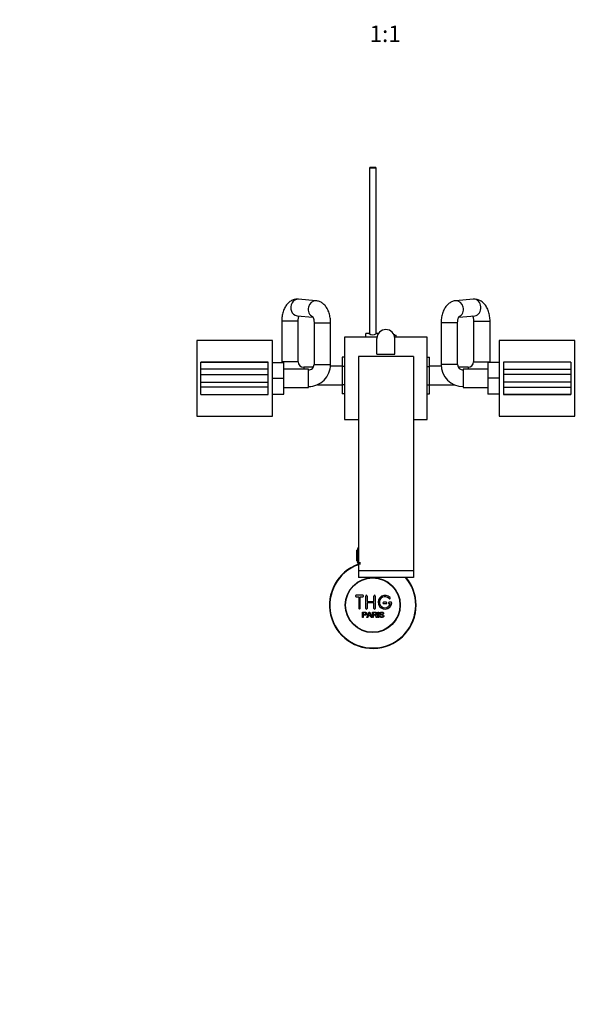
# Model space of a CAD drawing. Units: millimetres. Extents: x 0 to 1478, y 0 to 1758.
# Drawn here: x 447 to 866, y 0 to 716 of the extents above; entities that cross this region are included whole.
import ezdxf
from ezdxf import colors
from ezdxf.entities.mleader import LeaderData, LeaderLine
from ezdxf.enums import TextEntityAlignment as Align
from ezdxf.math import Vec2, Vec3

# ---------------------------------------------------------------- set-up
doc = ezdxf.new("R2010")
doc.units = ezdxf.units.MM
doc.layers.add('DV3_Défaut', color=7, linetype='Continuous')
doc.layers.add('Défaut', color=7, linetype='Continuous')
doc.styles.add('SEACAD_ArialB', font='arialbd.ttf')

# ---------------------------------------------------------------- blocks, each defined once
blk = doc.blocks.new('_DOT')
at = {"color": 0}
blk.add_line((0, 0), (-1, 0), dxfattribs=at)
at = {"color": 0, "const_width": 0.333}
blk.add_lwpolyline([(-0.1665, 0, 1), (0.1665, 0, 1)], format="xyb", close=True, dxfattribs=at)
blk = doc.blocks.new('SE2')
at = {"layer": 'DV3_Défaut', "color": 7, "linetype": 'Continuous'}
for p, q in [((702.29, 608.89), (701.69, 608.29)), ((702.29, 608.89), (706.09, 608.89)), ((706.69, 608.29), (706.09, 608.89)), ((706.69, 608.29), (701.69, 608.29)), ((701.69, 608.29), (701.69, 487.83)), ((706.69, 487.83), (706.69, 608.29)), ((662.83, 511.8), (650.11, 512.88)), ((777.27, 512.88), (764.54, 511.8)), ((649.94, 496.92), (637.94, 496.92)), ((637.94, 496.92), (637.94, 467.39)), ((649.09, 500.93), (660.68, 499.94)), ((649.94, 467.39), (649.94, 496.92)), ((661.49, 495.84), (673.49, 495.84)), ((661.49, 495.84), (661.49, 465.39)), ((673.49, 465.39), (673.49, 495.84)), ((765.89, 495.84), (753.89, 495.84)), ((753.89, 495.84), (753.89, 465.39)), ((765.89, 465.39), (765.89, 495.84)), ((766.7, 499.94), (778.29, 500.93)), ((777.44, 496.92), (789.44, 496.92)), ((777.44, 496.92), (777.44, 467.39)), ((789.44, 467.39), (789.44, 496.92)), ((699.19, 485.39), (699.19, 487.89)), ((701.59, 487.89), (699.19, 487.89)), ((708.21, 487.89), (706.79, 487.89)), ((631.19, 482.89), (576.19, 482.89)), ((576.19, 482.89), (576.19, 427.89)), ((631.19, 427.89), (631.19, 482.89)), ((707.27, 485.39), (683.69, 485.39)), ((683.69, 485.39), (683.69, 425.39)), ((707.19, 472.89), (707.19, 484.39)), ((720.29, 486.89), (719.69, 486.89)), ((743.69, 485.39), (720.11, 485.39)), ((720.19, 472.89), (720.19, 484.39)), ((720.29, 486.85), (720.29, 486.89)), ((720.29, 486.85), (721.29, 486.85)), ((721.29, 485.39), (721.29, 486.85)), ((743.69, 425.39), (743.69, 485.39)), ((851.19, 482.89), (796.19, 482.89)), ((796.19, 482.89), (796.19, 427.89)), ((851.19, 427.89), (851.19, 482.89)), ((707.19, 472.89), (720.19, 472.89)), ((579.19, 467.15), (579.19, 467.14)), ((628.19, 467.15), (579.19, 467.15)), ((579.19, 462.19), (579.19, 467.14)), ((579.19, 467.14), (628.19, 467.14)), ((628.19, 467.15), (628.19, 467.14)), ((628.19, 462.19), (628.19, 467.14)), ((631.19, 466.89), (639.49, 466.89)), ((649.94, 467.39), (637.94, 467.39)), ((639.49, 455.36), (639.49, 466.89)), ((681.94, 470.65), (681.94, 464.06)), ((683.69, 470.65), (681.94, 470.65)), ((733.69, 471.29), (693.69, 471.29)), ((693.69, 471.29), (693.69, 315.4)), ((733.69, 471.29), (733.69, 315.4)), ((743.69, 470.67), (745.44, 470.67)), ((745.44, 464.03), (745.44, 470.67)), ((777.44, 467.39), (789.44, 467.39)), ((787.89, 466.89), (787.89, 455.41)), ((796.19, 466.89), (787.89, 466.89)), ((799.19, 467.14), (799.19, 467.15)), ((848.19, 467.15), (799.19, 467.15)), ((799.19, 467.14), (799.19, 461.71)), ((848.19, 467.14), (799.19, 467.14)), ((848.19, 467.14), (848.19, 467.15)), ((848.19, 467.14), (848.19, 461.71)), ((579.19, 458.14), (579.19, 462.19)), ((579.19, 462.19), (628.19, 462.19)), ((628.19, 458.14), (628.19, 462.19)), ((657.49, 462.14), (639.49, 462.14)), ((653.94, 463.39), (653.94, 462.14)), ((660.95, 463.39), (653.94, 463.39)), ((657.49, 448.64), (657.49, 462.14)), ((661.49, 465.39), (673.49, 465.39)), ((681.94, 464.14), (673.42, 464.14)), ((681.94, 464.06), (681.94, 450.75)), ((683.69, 464.06), (681.94, 464.06)), ((743.69, 464.03), (745.44, 464.03)), ((753.94, 464.14), (745.44, 464.14)), ((745.44, 450.72), (745.44, 464.03)), ((765.89, 465.39), (753.89, 465.39)), ((773.44, 463.39), (766.45, 463.39)), ((769.89, 462.14), (769.89, 448.64)), ((787.89, 462.14), (769.89, 462.14)), ((773.44, 463.39), (773.44, 462.14)), ((799.19, 461.71), (799.19, 458.14)), ((848.19, 461.71), (799.19, 461.71)), ((848.19, 461.71), (848.19, 458.14)), ((579.19, 452.64), (579.19, 458.14)), ((579.19, 458.14), (628.19, 458.14)), ((579.19, 449.06), (579.19, 452.64)), ((579.19, 452.64), (628.19, 452.64)), ((628.19, 452.64), (628.19, 458.14)), ((628.19, 449.06), (628.19, 452.64)), ((631.19, 455.36), (639.49, 455.36)), ((639.49, 443.89), (639.49, 455.36)), ((787.89, 455.41), (787.89, 443.89)), ((796.19, 455.41), (787.89, 455.41)), ((799.19, 458.14), (799.19, 452.64)), ((848.19, 458.14), (799.19, 458.14)), ((799.19, 452.64), (799.19, 448.59)), ((848.19, 452.64), (799.19, 452.64)), ((848.19, 458.14), (848.19, 452.64)), ((848.19, 452.64), (848.19, 448.59)), ((579.19, 443.64), (579.19, 449.06)), ((579.19, 449.06), (628.19, 449.06)), ((628.19, 443.64), (628.19, 449.06)), ((639.49, 448.64), (657.49, 448.64)), ((663.94, 450.64), (681.94, 450.64)), ((681.94, 450.75), (681.94, 444.11)), ((683.69, 450.75), (681.94, 450.75)), ((683.69, 444.11), (681.94, 444.11)), ((743.69, 450.72), (745.44, 450.72)), ((743.69, 444.12), (745.44, 444.12)), ((745.44, 444.12), (745.44, 450.72)), ((745.44, 450.64), (763.44, 450.64)), ((769.89, 448.64), (787.89, 448.64)), ((799.19, 448.59), (799.19, 443.64)), ((848.19, 448.59), (799.19, 448.59)), ((848.19, 448.59), (848.19, 443.64)), ((579.19, 443.64), (579.19, 443.62)), ((579.19, 443.64), (628.19, 443.64)), ((579.19, 443.62), (628.19, 443.62)), ((628.19, 443.64), (628.19, 443.62)), ((631.19, 443.89), (639.49, 443.89)), ((796.19, 443.89), (787.89, 443.89)), ((799.19, 443.62), (799.19, 443.64)), ((848.19, 443.64), (799.19, 443.64)), ((799.19, 443.62), (848.19, 443.62)), ((848.19, 443.62), (848.19, 443.64)), ((576.19, 427.89), (631.19, 427.89)), ((683.69, 425.39), (693.69, 425.39)), ((733.69, 425.39), (743.69, 425.39)), ((796.19, 427.89), (851.19, 427.89)), ((692.69, 322.59), (692.69, 330.39)), ((692.69, 330.39), (692.71, 330.39)), ((692.69, 330.39), (692.69, 330.39)), ((692.69, 330.39), (692.69, 322.59)), ((692.71, 330.39), (692.76, 330.39)), ((692.71, 330.39), (692.71, 322.59)), ((692.76, 322.59), (692.76, 330.39)), ((692.76, 330.39), (692.83, 330.39)), ((692.83, 330.39), (692.93, 330.39)), ((692.83, 330.39), (692.83, 322.59)), ((692.93, 322.59), (692.93, 330.39)), ((692.93, 330.39), (693.03, 330.39)), ((693.69, 330.59), (692.94, 330.59)), ((692.94, 330.59), (692.94, 330.39)), ((693.03, 330.39), (693.18, 330.39)), ((693.03, 330.39), (693.03, 322.59)), ((693.18, 322.59), (693.18, 330.39)), ((693.18, 330.39), (693.33, 330.39)), ((693.33, 330.39), (693.53, 330.39)), ((693.33, 330.39), (693.33, 322.59)), ((693.53, 322.59), (693.53, 330.39)), ((693.53, 330.39), (693.69, 330.39)), ((692.71, 322.59), (692.69, 322.59)), ((692.69, 322.59), (692.69, 322.59)), ((692.71, 322.59), (692.76, 322.59)), ((692.83, 322.59), (692.76, 322.59)), ((692.83, 322.59), (692.93, 322.59)), ((693.03, 322.59), (692.93, 322.59)), ((692.94, 322.59), (692.94, 321.59)), ((693.03, 322.59), (693.18, 322.59)), ((693.33, 322.59), (693.18, 322.59)), ((693.33, 322.59), (693.53, 322.59)), ((693.69, 322.59), (693.53, 322.59)), ((692.94, 321.59), (693.69, 321.59)), ((693.34, 321.59), (693.34, 319.96)), ((733.69, 315.4), (693.69, 315.4)), ((693.69, 315.4), (693.69, 310.48)), ((694.87, 321.59), (694.87, 319.96)), ((733.69, 315.4), (733.69, 310.48)), ((733.69, 310.48), (693.69, 310.48)), ((697.02, 297.51), (692.02, 297.51)), ((692.02, 296.51), (694.02, 296.51)), ((694.02, 296.51), (694.02, 288.01)), ((695.02, 288.01), (695.02, 296.51)), ((695.02, 296.51), (697.02, 296.51)), ((699.02, 288.01), (699.02, 297.01)), ((700.02, 297.01), (700.02, 293.01)), ((705.02, 293.01), (705.02, 297.01)), ((706.02, 297.01), (706.02, 288.01)), ((700.02, 293.01), (705.02, 293.01)), ((705.02, 292.01), (700.02, 292.01)), ((700.02, 292.01), (700.02, 288.01)), ((705.02, 288.01), (705.02, 292.01)), ((714.02, 292.51), (712.02, 292.51)), ((712.02, 291.51), (714.02, 291.51)), ((717.49, 292.51), (716.02, 292.51)), ((716.02, 291.51), (716.89, 291.51)), ((696.77, 281.44), (696.77, 285.31)), ((697.28, 281.44), (696.77, 281.44)), ((697.28, 284.85), (697.28, 283.47)), ((697.28, 283.01), (697.28, 281.44)), ((699.95, 281.44), (701.43, 285.31)), ((700.49, 281.44), (699.95, 281.44)), ((700.91, 282.61), (700.49, 281.44)), ((702.54, 282.61), (700.91, 282.61)), ((701.06, 283.03), (702.38, 283.03)), ((701.43, 285.31), (701.98, 285.31)), ((701.98, 285.31), (703.57, 281.44)), ((702.98, 281.44), (702.54, 282.61)), ((703.57, 281.44), (702.98, 281.44)), ((703.98, 281.44), (703.98, 285.31)), ((704.49, 281.44), (703.98, 281.44)), ((704.49, 284.88), (704.49, 283.6)), ((704.49, 283.16), (704.49, 281.44)), ((707.39, 281.44), (706.75, 281.44)), ((707.96, 281.44), (707.96, 285.31)), ((707.96, 285.31), (708.47, 285.31)), ((708.47, 281.44), (707.96, 281.44)), ((708.47, 285.31), (708.47, 281.44)), ((709.2, 282.69), (709.68, 282.73)), ((712.16, 284.22), (711.67, 284.18))]:
    blk.add_line(p, q, dxfattribs=at)
for radius in [20, 19.75]:
    blk.add_circle((704.19, 290.39), radius, dxfattribs=at)
for centre, radius, start, end in [((704.19, 491.56), 4.5, 234.73539, 305.26464), ((713.69, 484.39), 6.5, 0, 180), ((653.94, 467.39), 16, 180, 181.79078), ((653.94, 467.39), 4, 180, 270), ((773.44, 467.39), 4, 270, 0), ((773.44, 467.39), 16, 358.20922, 0), ((657.49, 465.39), 4, 270.00355, 0.00361), ((657.49, 465.39), 16, 270.00089, 0.0009), ((769.89, 465.39), 16, 179.99911, 269.9991), ((769.89, 465.39), 4, 179.99645, 269.99638), ((694.94, 330.59), 2, 128.68219, 180), ((704.19, 290.39), 31.5, 109.47122, 0), ((704.19, 290.39), 31.2, 109.66612, 0), ((704.19, 290.39), 31.2, 0, 40.08258), ((704.19, 290.39), 31.5, 0, 39.62489), ((692.02, 297.01), 0.5, 90, 270), ((697.02, 297.01), 0.5, 270, 90), ((699.52, 297.01), 0.5, 0, 180), ((705.52, 297.01), 0.5, 0, 180), ((713.02, 292.51), 5, 41.81031, 353.62063), ((713.02, 292.51), 4, 41.81031, 345.52249), ((716.38, 295.51), 0.5, 221.81031, 41.81031), ((694.52, 288.01), 0.5, 180, 0), ((699.52, 288.01), 0.5, 180, 0), ((705.52, 288.01), 0.5, 180, 0), ((712.02, 292.01), 0.5, 90, 270), ((714.02, 292.01), 0.5, 270, 90), ((716.02, 292.01), 0.5, 90, 270), ((717.49, 292.01), 0.5, 353.62063, 90), ((690.48, 287.68), 11.56, 336.27168, 346.08937), ((734.49, 295.78), 34.55, 198.34827, 201.65232)]:
    blk.add_arc(centre, radius, start, end, dxfattribs=at)
for centre, major_axis, start_param, end_param in [((649.6, 506.91), (0.51, 5.98), 0, 3.141593), ((662.33, 505.83), (0.51, 5.98), 0, 2.841323), ((662.33, 505.83), (0.51, 5.98), 6.282813, 6.283185), ((765.05, 505.83), (-0.51, 5.98), 3.437537, 6.283185), ((765.05, 505.83), (-0.51, 5.98), 0, 0.000297), ((777.78, 506.91), (-0.51, 5.98), 3.141593, 6.283185)]:
    blk.add_ellipse(centre, major_axis=major_axis, ratio=0.840073, start_param=start_param, end_param=end_param, dxfattribs=at)
for points, knots in [([(650.11, 512.88), (649.66, 512.91), (648.87, 512.94), (647.57, 512.77), (646.3, 512.42), (645.1, 511.89), (643.97, 511.2), (642.91, 510.36), (641.93, 509.35), (641.03, 508.19), (640.23, 506.87), (639.53, 505.4), (638.94, 503.81), (638.49, 502.14), (638.17, 500.42), (637.97, 498.64), (637.95, 497.55), (637.94, 496.92)], [0, 0, 0, 0, 0.055933, 0.116744, 0.176927, 0.237135, 0.298099, 0.360571, 0.425266, 0.492714, 0.563006, 0.635586, 0.709394, 0.783184, 0.856528, 0.929409, 1, 1, 1, 1]), ([(673.49, 495.84), (673.48, 496.2), (673.47, 497.05), (673.35, 498.6), (673.09, 500.34), (672.69, 502.05), (672.14, 503.71), (671.45, 505.31), (670.64, 506.74), (669.72, 508), (668.75, 509.06), (667.69, 509.95), (666.57, 510.68), (665.4, 511.23), (664.12, 511.64), (663.32, 511.74), (662.83, 511.8)], [0, 0, 0, 0, 0.043047, 0.121213, 0.199869, 0.279368, 0.360076, 0.442246, 0.525794, 0.600092, 0.671608, 0.740252, 0.806454, 0.870817, 0.933939, 1, 1, 1, 1]), ([(764.54, 511.8), (764.1, 511.75), (763.33, 511.65), (762.08, 511.27), (760.89, 510.73), (759.77, 510.01), (758.72, 509.15), (757.75, 508.12), (756.87, 506.93), (756.08, 505.59), (755.39, 504.11), (754.82, 502.51), (754.39, 500.82), (754.09, 499.1), (753.92, 497.39), (753.9, 496.38), (753.89, 495.84)], [0, 0, 0, 0, 0.05968, 0.124359, 0.189122, 0.25481, 0.322227, 0.392128, 0.465036, 0.540962, 0.619211, 0.698587, 0.777832, 0.856574, 0.934838, 1, 1, 1, 1]), ([(789.44, 496.92), (789.43, 497.28), (789.42, 498.13), (789.3, 499.68), (789.04, 501.42), (788.64, 503.13), (788.09, 504.79), (787.4, 506.39), (786.59, 507.82), (785.67, 509.08), (784.7, 510.14), (783.64, 511.03), (782.52, 511.76), (781.34, 512.32), (780.08, 512.71), (778.79, 512.92), (777.81, 512.93), (777.35, 512.89), (777.27, 512.88)], [0, 0, 0, 0, 0.040057, 0.112795, 0.185989, 0.259967, 0.33507, 0.411534, 0.489279, 0.558418, 0.624967, 0.688844, 0.750449, 0.810342, 0.86908, 0.932496, 0.990437, 1, 1, 1, 1]), ([(649.94, 496.92), (649.94, 497.1), (649.95, 497.56), (650.01, 498.4), (650.16, 499.3), (650.37, 500.09), (650.54, 500.56), (650.63, 500.77), (650.64, 500.81)], [0, 0, 0, 0, 0.109488, 0.326619, 0.541678, 0.752273, 0.957025, 1, 1, 1, 1]), ([(660.4, 500.39), (660.4, 500.39), (660.42, 500.37), (660.53, 500.23), (660.71, 499.9), (660.93, 499.39), (661.14, 498.74), (661.32, 497.94), (661.44, 497.06), (661.48, 496.32), (661.49, 495.94), (661.49, 495.84)], [0, 0, 0, 0, 0.073457, 0.191661, 0.310596, 0.432573, 0.559269, 0.691046, 0.82725, 0.960982, 1, 1, 1, 1]), ([(765.89, 495.84), (765.89, 496.02), (765.9, 496.48), (765.97, 497.32), (766.11, 498.21), (766.32, 499.01), (766.55, 499.64), (766.77, 500.09), (766.93, 500.35), (766.97, 500.39), (766.97, 500.39)], [0, 0, 0, 0, 0.071229, 0.212486, 0.352395, 0.4894, 0.622603, 0.75197, 0.878893, 1, 1, 1, 1]), ([(776.74, 500.8), (776.74, 500.79), (776.82, 500.61), (776.97, 500.21), (777.17, 499.49), (777.33, 498.64), (777.42, 497.75), (777.43, 497.21), (777.44, 496.92)], [0, 0, 0, 0, 0.016819, 0.208053, 0.407057, 0.613614, 0.826257, 1, 1, 1, 1]), ([(696.77, 285.31), (697.33, 285.31), (697.89, 285.33), (698.73, 285.3), (699.02, 285.26), (699.5, 284.96), (699.65, 284.69), (699.75, 284.14), (699.71, 283.85), (699.45, 283.35), (699.21, 283.17), (698.68, 283.02), (698.39, 283.01), (697.83, 283.01), (697.55, 283.01), (697.28, 283.01)], [0, 0, 0, 0, 0.25, 0.25, 0.375, 0.375, 0.5, 0.5, 0.625, 0.625, 0.75, 0.75, 0.875, 0.875, 1, 1, 1, 1]), ([(697.28, 283.47), (697.63, 283.47), (697.99, 283.46), (698.35, 283.47), (698.48, 283.47), (698.61, 283.49), (698.74, 283.53), (698.81, 283.55), (698.87, 283.57), (698.93, 283.61), (698.99, 283.65), (699.04, 283.71), (699.08, 283.77), (699.11, 283.82), (699.14, 283.88), (699.16, 283.94), (699.18, 284.02), (699.19, 284.12), (699.19, 284.21), (699.19, 284.29), (699.17, 284.37), (699.14, 284.45), (699.11, 284.53), (699.07, 284.6), (699.01, 284.66), (698.96, 284.71), (698.9, 284.75), (698.84, 284.78), (698.78, 284.81), (698.72, 284.83), (698.66, 284.84), (698.38, 284.87), (698.1, 284.85), (697.82, 284.85), (697.64, 284.85), (697.46, 284.85), (697.28, 284.85)], [0, 0, 0, 0, 0.231765, 0.231765, 0.231765, 0.316277, 0.316277, 0.316277, 0.361783, 0.361783, 0.361783, 0.408006, 0.408006, 0.408006, 0.448771, 0.448771, 0.448771, 0.50874, 0.50874, 0.50874, 0.561715, 0.561715, 0.561715, 0.615279, 0.615279, 0.615279, 0.661556, 0.661556, 0.661556, 0.702535, 0.702535, 0.702535, 0.881689, 0.881689, 0.881689, 1, 1, 1, 1]), ([(703.98, 285.31), (704.6, 285.31), (705.21, 285.32), (705.83, 285.31), (705.98, 285.3), (706.14, 285.29), (706.3, 285.26), (706.4, 285.24), (706.5, 285.2), (706.6, 285.15), (706.69, 285.1), (706.78, 285.02), (706.84, 284.94), (706.92, 284.84), (706.97, 284.73), (707.01, 284.62), (707.05, 284.5), (707.07, 284.38), (707.07, 284.26), (707.07, 284.13), (707.05, 284), (707.01, 283.89), (706.97, 283.77), (706.9, 283.67), (706.82, 283.58), (706.75, 283.5), (706.67, 283.43), (706.57, 283.38), (706.44, 283.31), (706.28, 283.26), (706.13, 283.23), (706.08, 283.22), (706.03, 283.21), (705.98, 283.2)], [0, 0, 0, 0, 0.342367, 0.342367, 0.342367, 0.429636, 0.429636, 0.429636, 0.489631, 0.489631, 0.489631, 0.550431, 0.550431, 0.550431, 0.618335, 0.618335, 0.618335, 0.686568, 0.686568, 0.686568, 0.757145, 0.757145, 0.757145, 0.82455, 0.82455, 0.82455, 0.884309, 0.884309, 0.884309, 0.97195, 0.97195, 0.97195, 1, 1, 1, 1]), ([(704.49, 283.6), (704.9, 283.6), (705.31, 283.59), (705.72, 283.61), (705.83, 283.61), (705.95, 283.62), (706.06, 283.65), (706.13, 283.67), (706.21, 283.7), (706.27, 283.74), (706.32, 283.77), (706.37, 283.81), (706.41, 283.86), (706.45, 283.91), (706.48, 283.96), (706.5, 284.02), (706.53, 284.08), (706.54, 284.15), (706.55, 284.22), (706.55, 284.29), (706.54, 284.36), (706.52, 284.43), (706.5, 284.5), (706.47, 284.57), (706.42, 284.62), (706.39, 284.67), (706.34, 284.72), (706.29, 284.75), (706.23, 284.79), (706.17, 284.81), (706.11, 284.83), (705.98, 284.87), (705.85, 284.88), (705.73, 284.88), (705.31, 284.88), (704.9, 284.88), (704.49, 284.88)], [0, 0, 0, 0, 0.254173, 0.254173, 0.254173, 0.326818, 0.326818, 0.326818, 0.373831, 0.373831, 0.373831, 0.41241, 0.41241, 0.41241, 0.45084, 0.45084, 0.45084, 0.494322, 0.494322, 0.494322, 0.538141, 0.538141, 0.538141, 0.5837, 0.5837, 0.5837, 0.62279, 0.62279, 0.62279, 0.663667, 0.663667, 0.663667, 0.744083, 0.744083, 0.744083, 1, 1, 1, 1]), ([(706.75, 281.44), (706.61, 281.66), (706.47, 281.88), (706.19, 282.31), (706.05, 282.53), (705.85, 282.79), (705.81, 282.84), (705.73, 282.94), (705.68, 282.98), (705.52, 283.1), (705.4, 283.15), (705.21, 283.16), (705.14, 283.16), (705.01, 283.16), (704.82, 283.16), (704.62, 283.16), (704.49, 283.16)], [0, 0, 0, 0, 0.25, 0.25, 0.5, 0.5, 0.5625, 0.5625, 0.625, 0.625, 0.75, 0.75, 0.8125, 0.8125, 0.875, 1, 1, 1, 1]), ([(705.98, 283.2), (706.07, 283.16), (706.15, 283.11), (706.31, 283), (706.37, 282.93), (706.56, 282.72), (706.67, 282.56), (706.98, 282.08), (707.18, 281.76), (707.39, 281.44)], [0, 0, 0, 0, 0.125, 0.125, 0.25, 0.25, 0.5, 0.5, 1, 1, 1, 1]), ([(711.67, 284.18), (711.65, 284.4), (711.56, 284.61), (711.23, 284.88), (711, 284.92), (710.57, 284.93), (710.35, 284.92), (709.96, 284.72), (709.82, 284.51), (709.85, 284.19), (709.9, 284.09), (710.06, 283.94), (710.16, 283.9), (710.46, 283.79), (710.67, 283.75), (711.3, 283.6), (711.75, 283.5), (712.32, 282.87), (712.35, 282.36), (711.9, 281.62), (711.46, 281.42), (710.61, 281.35), (710.16, 281.4), (709.44, 281.84), (709.21, 282.26), (709.2, 282.69)], [0, 0, 0, 0, 0.0625, 0.0625, 0.125, 0.125, 0.1875, 0.1875, 0.25, 0.25, 0.28125, 0.28125, 0.3125, 0.3125, 0.375, 0.375, 0.5, 0.5, 0.625, 0.625, 0.75, 0.75, 0.875, 0.875, 1, 1, 1, 1]), ([(709.68, 282.73), (709.71, 282.52), (709.77, 282.3), (710.08, 282), (710.28, 281.91), (710.7, 281.82), (710.91, 281.82), (711.34, 281.9), (711.55, 281.99), (711.8, 282.34), (711.82, 282.59), (711.59, 282.95), (711.37, 283.03), (710.76, 283.21), (710.32, 283.26), (709.75, 283.54), (709.57, 283.68), (709.36, 284.05), (709.33, 284.27), (709.4, 284.7), (709.51, 284.9), (709.83, 285.18), (710.03, 285.27), (710.66, 285.42), (711.1, 285.4), (711.88, 285.05), (712.15, 284.65), (712.16, 284.22)], [0, 0, 0, 0, 0.0625, 0.0625, 0.125, 0.125, 0.1875, 0.1875, 0.25, 0.25, 0.3125, 0.3125, 0.375, 0.375, 0.5, 0.5, 0.5625, 0.5625, 0.625, 0.625, 0.6875, 0.6875, 0.75, 0.75, 0.875, 0.875, 1, 1, 1, 1])]:
    blk.add_open_spline(points, degree=3, knots=knots, dxfattribs=at)

msp = doc.modelspace()

# ---------------------------------------------------------------- block references
at = {"layer": 'Défaut'}
msp.add_blockref('SE2', (0, 0), dxfattribs=at)

# ---------------------------------------------------------------- texts
at = {"layer": 'Défaut', "color": 7, "linetype": 'Continuous', "style": 'SEACAD_ArialB'}
msp.add_text('1:1', height=12, dxfattribs=at).set_placement((701.82, 712), align=Align.TOP_LEFT)

# ---------------------------------------------------------------- leaders
at = {"layer": 'Défaut', "color": 7, "linetype": 'Continuous'}
ml = msp.add_multileader_mtext('Standard', dxfattribs=at)
ml.set_content('{\\pxsm0.9;\\fSolid Edge ISO|b1||i0||c0|p34;\\W1.;12/09/2025\\P}', color=256)
ml.set_leader_properties()
ml.set_arrow_properties(name='DOT')
ml.build(insert=Vec2(0, 0))
ml.multileader.update_dxf_attribs({"leader_type": 0, "dogleg_length": 0, "arrow_head_size": 12})
ctx = ml.context
ctx.base_point, ctx.char_height, ctx.arrow_head_size = Vec3(1390.41, 1750.83), 12, 12
notes = []
notes.append((ctx, [(0, (0, 0, 0), (0, 0), (1, 0), 1, [])]))
ctx.mtext.insert = Vec3(1392.41, 1756.83)
for ctx, leaders in notes:
    for number, flags, end, landing, length, lines in leaders:
        leader = LeaderData()
        leader.index, (leader.has_last_leader_line, leader.has_dogleg_vector, leader.attachment_direction) = number, flags
        leader.last_leader_point, leader.dogleg_vector, leader.dogleg_length = Vec3(end), Vec3(landing), length
        for number, points, colour, breaks in lines:
            line = LeaderLine()
            line.index, line.vertices, line.color, line.breaks = number, Vec3.list(points), colors.encode_raw_color(colour), breaks
            leader.lines.append(line)
        ctx.leaders.append(leader)

doc.saveas('drawing.dxf')
